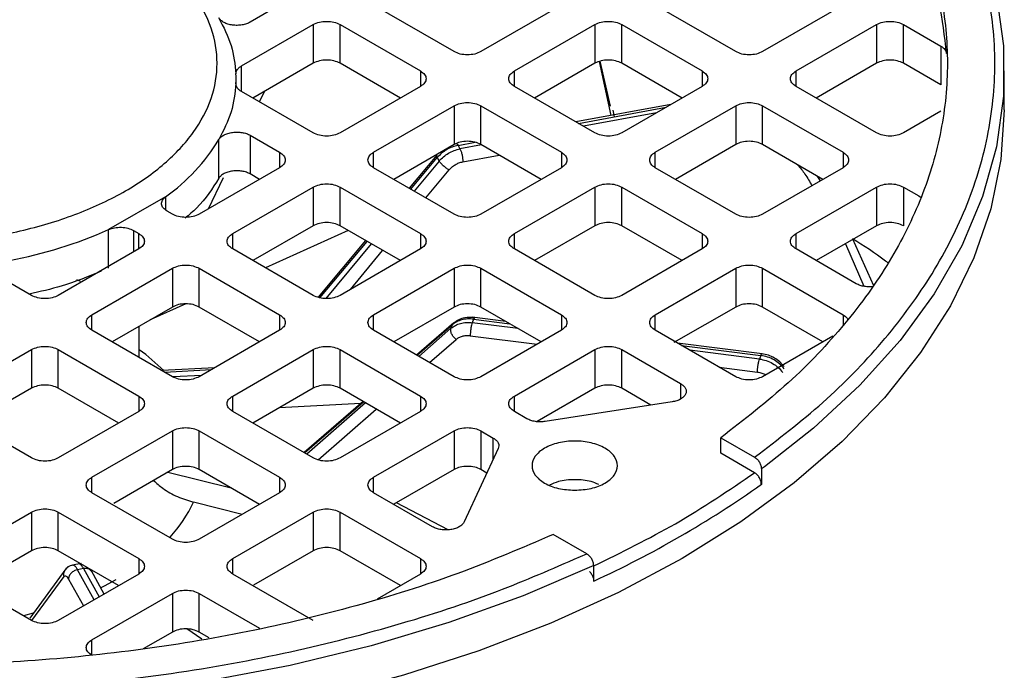
# Model space of a CAD drawing. Units: millimetres. Extents: x 60 to 6240, y 60 to 4395.
# Drawn here: x 5279 to 5331, y 3408 to 3442 of the extents above; entities that cross this region are included whole.
import ezdxf

# ---------------------------------------------------------------- set-up
doc = ezdxf.new("R2010")
doc.units = ezdxf.units.MM
doc.header["$LTSCALE"] = 15

msp = doc.modelspace()

# ---------------------------------------------------------------- linework, layer by layer
at = {"color": 7, "linetype": 'Continuous', "lineweight": 25}
for p, q in [((5292.711, 3442.736), (5291.162, 3441.842)), ((5301.904, 3440.287), (5297.661, 3442.736)), ((5307.561, 3442.736), (5303.318, 3440.287)), ((5316.753, 3440.287), (5312.51, 3442.736)), ((5322.41, 3442.736), (5318.167, 3440.287)), ((5290.7, 3439.534), (5294.479, 3441.716)), ((5294.479, 3441.716), (5294.479, 3439.674)), ((5295.893, 3441.716), (5300.136, 3439.266)), ((5295.893, 3439.674), (5295.893, 3441.716)), ((5305.086, 3439.266), (5309.328, 3441.716)), ((5309.328, 3441.716), (5309.328, 3439.674)), ((5310.743, 3441.716), (5314.985, 3439.266)), ((5310.743, 3439.674), (5310.743, 3441.716)), ((5319.935, 3439.266), (5324.178, 3441.716)), ((5324.178, 3441.716), (5324.178, 3439.674)), ((5325.592, 3441.716), (5327.572, 3440.572)), ((5325.592, 3439.674), (5325.592, 3441.716)), ((5327.572, 3440.572), (5327.572, 3438.531)), ((5309.594, 3439.777), (5310.131, 3437.405)), ((5290.7, 3438.183), (5290.7, 3439.534)), ((5294.479, 3439.674), (5291.298, 3437.837)), ((5299.075, 3437.837), (5295.893, 3439.674)), ((5300.136, 3439.266), (5300.136, 3438.45)), ((5305.086, 3438.45), (5305.086, 3439.266)), ((5309.328, 3439.674), (5306.147, 3437.837)), ((5309.551, 3439.76), (5310.176, 3436.918)), ((5313.924, 3437.837), (5310.743, 3439.674)), ((5314.985, 3439.266), (5314.985, 3438.45)), ((5319.935, 3438.45), (5319.935, 3439.266)), ((5324.178, 3439.674), (5320.996, 3437.837)), ((5327.572, 3438.531), (5325.592, 3439.674)), ((5330.912, 3437.225), (5330.912, 3439.266)), ((5290.412, 3438.564), (5290.412, 3438.858)), ((5300.136, 3438.45), (5295.893, 3436.001)), ((5309.328, 3436.001), (5305.086, 3438.45)), ((5314.985, 3438.45), (5310.743, 3436.001)), ((5324.178, 3436.001), (5319.935, 3438.45)), ((5294.479, 3436.001), (5290.7, 3438.183)), ((5291.646, 3437.636), (5291.91, 3438.191)), ((5297.661, 3434.98), (5301.904, 3437.429)), ((5301.904, 3437.429), (5301.904, 3435.388)), ((5303.318, 3437.429), (5307.561, 3434.98)), ((5303.318, 3435.388), (5303.318, 3437.429)), ((5313.337, 3437.498), (5308.327, 3436.579)), ((5308.459, 3436.503), (5313.083, 3437.352)), ((5310.368, 3436.845), (5310.299, 3437.208)), ((5312.51, 3434.98), (5316.753, 3437.429)), ((5316.753, 3437.429), (5316.753, 3435.388)), ((5318.167, 3437.429), (5322.41, 3434.98)), ((5318.167, 3435.388), (5318.167, 3437.429)), ((5312.572, 3437.057), (5308.723, 3436.35)), ((5327.572, 3437.144), (5325.592, 3436.001)), ((5289.507, 3433.609), (5289.507, 3435.65)), ((5291.162, 3435.875), (5292.711, 3434.98)), ((5291.162, 3435.875), (5291.162, 3433.833)), ((5301.904, 3435.388), (5298.722, 3433.551)), ((5302.118, 3435.339), (5303.018, 3435.504)), ((5302.118, 3435.339), (5302.218, 3435.156)), ((5303.358, 3435.365), (5302.218, 3435.156)), ((5306.5, 3433.551), (5303.318, 3435.388)), ((5316.753, 3435.388), (5313.571, 3433.551)), ((5321.349, 3433.551), (5318.167, 3435.388)), ((5292.711, 3434.98), (5292.711, 3434.164)), ((5297.661, 3434.164), (5297.661, 3434.98)), ((5301.003, 3434.827), (5299.542, 3433.078)), ((5299.625, 3433.03), (5301.022, 3434.701)), ((5301.022, 3434.701), (5301.124, 3434.516)), ((5302.37, 3434.476), (5304.289, 3434.828)), ((5307.561, 3434.98), (5307.561, 3434.164)), ((5312.51, 3434.164), (5312.51, 3434.98)), ((5322.41, 3434.98), (5322.41, 3434.164)), ((5292.711, 3434.164), (5288.469, 3431.715)), ((5301.904, 3431.715), (5297.661, 3434.164)), ((5301.124, 3434.516), (5299.811, 3432.923)), ((5307.561, 3434.164), (5303.318, 3431.715)), ((5316.753, 3431.715), (5312.51, 3434.164)), ((5322.41, 3434.164), (5318.167, 3431.715)), ((5288.964, 3432.001), (5289.746, 3433.643)), ((5291.65, 3433.551), (5291.162, 3433.833)), ((5300.422, 3432.57), (5301.641, 3434.048)), ((5321.035, 3433.733), (5321.2, 3433.465)), ((5321.212, 3433.472), (5321.059, 3433.719)), ((5290.237, 3430.694), (5294.479, 3433.143)), ((5294.479, 3433.143), (5294.479, 3431.102)), ((5295.893, 3433.143), (5300.136, 3430.694)), ((5295.893, 3431.102), (5295.893, 3433.143)), ((5305.086, 3430.694), (5309.328, 3433.143)), ((5309.328, 3433.143), (5309.328, 3431.102)), ((5310.743, 3433.143), (5314.985, 3430.694)), ((5310.743, 3431.102), (5310.743, 3433.143)), ((5319.935, 3430.694), (5324.178, 3433.143)), ((5324.178, 3433.143), (5324.178, 3431.102)), ((5325.592, 3433.143), (5326.399, 3432.677)), ((5325.592, 3433.143), (5325.592, 3431.102)), ((5286.7, 3432.636), (5283.69, 3430.899)), ((5286.7, 3432.636), (5286.7, 3431.94)), ((5326.399, 3432.677), (5326.521, 3432.587)), ((5287.055, 3431.715), (5286.781, 3431.873)), ((5294.479, 3431.102), (5291.298, 3429.265)), ((5299.075, 3429.265), (5295.893, 3431.102)), ((5309.328, 3431.102), (5306.147, 3429.265)), ((5313.924, 3429.265), (5310.743, 3431.102)), ((5324.178, 3431.102), (5320.996, 3429.265)), ((5283.69, 3428.857), (5283.69, 3430.899)), ((5285.013, 3430.852), (5285.287, 3430.694)), ((5285.013, 3430.852), (5285.013, 3429.72)), ((5285.287, 3429.878), (5285.287, 3430.694)), ((5290.237, 3429.878), (5290.237, 3430.694)), ((5296.33, 3430.85), (5291.963, 3428.881)), ((5300.136, 3430.694), (5300.136, 3429.878)), ((5305.086, 3429.878), (5305.086, 3430.694)), ((5314.985, 3430.694), (5314.985, 3429.878)), ((5319.935, 3429.878), (5319.935, 3430.694)), ((5297.241, 3430.324), (5294.738, 3427.329)), ((5294.837, 3427.299), (5297.324, 3430.276)), ((5297.53, 3430.157), (5295.144, 3427.264)), ((5322.54, 3430.156), (5323.502, 3427.908)), ((5322.905, 3430.415), (5324.012, 3427.955)), ((5285.287, 3429.878), (5281.044, 3427.428)), ((5294.479, 3427.428), (5290.237, 3429.878)), ((5300.136, 3429.878), (5295.893, 3427.428)), ((5296.444, 3427.746), (5298.141, 3429.804)), ((5309.328, 3427.428), (5305.086, 3429.878)), ((5314.985, 3429.878), (5310.743, 3427.428)), ((5323.109, 3428.045), (5319.935, 3429.878)), ((5282.812, 3426.408), (5287.055, 3428.857)), ((5287.055, 3428.857), (5287.055, 3426.816)), ((5288.469, 3428.857), (5292.711, 3426.408)), ((5288.469, 3426.816), (5288.469, 3428.857)), ((5297.661, 3426.408), (5301.904, 3428.857)), ((5301.904, 3428.857), (5301.904, 3426.816)), ((5303.318, 3428.857), (5307.561, 3426.408)), ((5303.318, 3426.816), (5303.318, 3428.857)), ((5312.51, 3426.408), (5316.753, 3428.857)), ((5316.753, 3428.857), (5316.753, 3426.816)), ((5318.167, 3428.857), (5322.41, 3426.408)), ((5318.167, 3426.816), (5318.167, 3428.857)), ((5279.63, 3427.428), (5278.08, 3428.323)), ((5281.937, 3428.163), (5281.958, 3428.2)), ((5281.995, 3428.268), (5282.187, 3428.175)), ((5287.055, 3426.816), (5283.88, 3424.983)), ((5287.758, 3426.984), (5285.878, 3426.137)), ((5291.65, 3424.979), (5288.469, 3426.816)), ((5301.904, 3426.816), (5298.722, 3424.979)), ((5306.5, 3424.979), (5303.318, 3426.816)), ((5316.753, 3426.816), (5313.498, 3424.937)), ((5321.349, 3424.979), (5318.167, 3426.816)), ((5282.812, 3425.592), (5282.812, 3426.408)), ((5292.711, 3426.408), (5292.711, 3425.592)), ((5297.661, 3425.592), (5297.661, 3426.408)), ((5304.63, 3426.058), (5302.866, 3426.281)), ((5307.561, 3426.408), (5307.561, 3425.592)), ((5312.51, 3425.592), (5312.51, 3426.408)), ((5322.41, 3426.408), (5322.41, 3425.844)), ((5285.312, 3424.148), (5285.312, 3425.81)), ((5301.898, 3425.983), (5299.933, 3424.28)), ((5299.952, 3424.269), (5301.814, 3425.883)), ((5301.814, 3425.883), (5301.742, 3425.693)), ((5301.814, 3425.883), (5301.882, 3425.965)), ((5302.936, 3426.177), (5302.865, 3425.99)), ((5305.278, 3425.684), (5302.865, 3425.99)), ((5302.936, 3426.177), (5304.843, 3425.936)), ((5287.055, 3423.142), (5282.812, 3425.592)), ((5292.711, 3425.592), (5288.469, 3423.142)), ((5301.904, 3423.142), (5297.661, 3425.592)), ((5301.742, 3425.693), (5300.048, 3424.214)), ((5302.758, 3425.302), (5306.287, 3424.856)), ((5307.561, 3425.592), (5303.318, 3423.142)), ((5316.753, 3423.142), (5312.51, 3425.592)), ((5321.873, 3425.281), (5318.167, 3423.142)), ((5300.615, 3423.887), (5302.009, 3425.104)), ((5318.141, 3424.349), (5313.686, 3424.913)), ((5313.898, 3424.79), (5318.078, 3424.262)), ((5275.387, 3422.122), (5279.63, 3424.571)), ((5279.63, 3424.571), (5279.63, 3422.53)), ((5281.044, 3424.571), (5285.287, 3422.122)), ((5281.044, 3422.53), (5281.044, 3424.571)), ((5290.237, 3422.122), (5294.479, 3424.571)), ((5294.479, 3424.571), (5294.479, 3422.53)), ((5295.893, 3424.571), (5300.136, 3422.122)), ((5295.893, 3422.53), (5295.893, 3424.571)), ((5305.086, 3422.122), (5309.328, 3424.571)), ((5309.328, 3424.571), (5309.328, 3422.53)), ((5310.743, 3424.571), (5313.849, 3422.778)), ((5310.743, 3422.53), (5310.743, 3424.571)), ((5318.007, 3424.074), (5314.333, 3424.539)), ((5318.078, 3424.262), (5318.007, 3424.074)), ((5289.289, 3423.616), (5286.505, 3423.459)), ((5286.644, 3423.379), (5289.12, 3423.518)), ((5288.584, 3423.209), (5287.094, 3423.127)), ((5315.888, 3423.642), (5317.9, 3423.387)), ((5313.849, 3422.778), (5313.849, 3421.961)), ((5279.63, 3422.53), (5276.448, 3420.693)), ((5284.226, 3420.693), (5281.044, 3422.53)), ((5294.479, 3422.53), (5291.298, 3420.693)), ((5299.075, 3420.693), (5295.893, 3422.53)), ((5309.328, 3422.53), (5306.28, 3420.77)), ((5312.285, 3421.639), (5310.743, 3422.53)), ((5285.287, 3422.122), (5285.287, 3421.305)), ((5290.237, 3421.305), (5290.237, 3422.122)), ((5296.987, 3421.728), (5292.68, 3421.491)), ((5297.105, 3421.83), (5293.995, 3419.135)), ((5294.015, 3419.124), (5297.124, 3421.819)), ((5297.233, 3421.756), (5294.137, 3419.054)), ((5300.136, 3422.122), (5300.136, 3421.305)), ((5305.086, 3421.305), (5305.086, 3422.122)), ((5313.401, 3421.812), (5306.709, 3420.777)), ((5279.63, 3418.856), (5275.387, 3421.305)), ((5285.287, 3421.305), (5281.044, 3418.856)), ((5294.479, 3418.856), (5290.237, 3421.305)), ((5294.738, 3418.756), (5297.8, 3421.429)), ((5300.136, 3421.305), (5295.893, 3418.856)), ((5305.743, 3420.926), (5305.086, 3421.305)), ((5282.812, 3417.836), (5287.055, 3420.285)), ((5287.055, 3420.285), (5287.055, 3418.244)), ((5288.469, 3420.285), (5292.711, 3417.836)), ((5288.469, 3418.244), (5288.469, 3420.285)), ((5297.661, 3417.836), (5301.904, 3420.285)), ((5301.904, 3420.285), (5301.904, 3418.244)), ((5303.318, 3420.285), (5303.975, 3419.906)), ((5303.318, 3420.285), (5303.318, 3418.244)), ((5303.975, 3418.79), (5303.975, 3419.906)), ((5315.971, 3419.104), (5315.971, 3419.92)), ((5315.971, 3419.92), (5317.75, 3418.893)), ((5304.234, 3419.348), (5302.441, 3415.485)), ((5317.75, 3418.077), (5315.971, 3419.104)), ((5287.055, 3418.244), (5283.967, 3416.461)), ((5286.824, 3418.111), (5290.152, 3417.272)), ((5291.65, 3416.407), (5288.469, 3418.244)), ((5301.904, 3418.244), (5298.735, 3416.414)), ((5303.636, 3418.06), (5303.318, 3418.244)), ((5318.265, 3418.395), (5318.105, 3418.28)), ((5318.105, 3418.28), (5318.105, 3417.463)), ((5282.812, 3417.019), (5282.812, 3417.836)), ((5292.711, 3417.836), (5292.711, 3417.019)), ((5297.661, 3417.019), (5297.661, 3417.836)), ((5287.055, 3414.57), (5282.812, 3417.019)), ((5292.711, 3417.019), (5288.469, 3414.57)), ((5300.768, 3415.226), (5297.661, 3417.019)), ((5290.731, 3415.876), (5288.175, 3416.52)), ((5301.594, 3415.066), (5298.877, 3416.496)), ((5275.387, 3413.55), (5279.63, 3415.999)), ((5279.63, 3415.999), (5279.63, 3413.957)), ((5281.044, 3415.999), (5285.287, 3413.55)), ((5281.044, 3413.957), (5281.044, 3415.999)), ((5290.237, 3413.55), (5294.479, 3415.999)), ((5294.479, 3415.999), (5294.479, 3413.957)), ((5295.893, 3415.999), (5300.136, 3413.55)), ((5295.893, 3413.957), (5295.893, 3415.999)), ((5308.911, 3413.791), (5307.132, 3414.818)), ((5279.63, 3413.957), (5276.35, 3412.064)), ((5284.223, 3412.123), (5281.044, 3413.957)), ((5294.479, 3413.957), (5291.333, 3412.141)), ((5299.075, 3412.121), (5295.893, 3413.957)), ((5285.287, 3413.55), (5285.287, 3412.733)), ((5290.237, 3412.733), (5290.237, 3413.55)), ((5300.136, 3413.55), (5300.136, 3412.733)), ((5308.234, 3413.51), (5308.911, 3413.791)), ((5281.448, 3413.012), (5279.535, 3410.402)), ((5282.244, 3413.293), (5281.786, 3413.208)), ((5282.375, 3413.016), (5282.058, 3412.958)), ((5282.931, 3411.373), (5282.058, 3412.958)), ((5282.375, 3413.016), (5283.196, 3411.526)), ((5283.458, 3411.677), (5282.787, 3412.896)), ((5309.266, 3412.361), (5309.266, 3413.177)), ((5279.63, 3410.284), (5275.387, 3412.733)), ((5279.649, 3410.277), (5281.347, 3412.595)), ((5285.287, 3412.733), (5281.044, 3410.284)), ((5281.582, 3412.465), (5282.364, 3411.046)), ((5294.479, 3410.284), (5290.237, 3412.733)), ((5300.136, 3412.733), (5297.845, 3411.41)), ((5282.812, 3409.263), (5287.055, 3411.713)), ((5287.055, 3411.713), (5287.055, 3409.671)), ((5288.469, 3411.713), (5291.643, 3409.88)), ((5288.469, 3409.671), (5288.469, 3411.713)), ((5287.055, 3409.671), (5285.512, 3408.781)), ((5288.604, 3409.294), (5287.825, 3409.833)), ((5288.989, 3409.371), (5288.469, 3409.671)), ((5282.812, 3408.49), (5282.812, 3409.263))]:
    msp.add_line(p, q, dxfattribs=at)
at = {"color": 7, "linetype": 'Continuous', "lineweight": 25, "flags": 128}
for points in [[(5318.442, 3460.009), (5320.856, 3458.109), (5323.302, 3455.846), (5325.429, 3453.478), (5327.222, 3451.019), (5328.671, 3448.485), (5329.765, 3445.894), (5330.498, 3443.26), (5330.866, 3440.6), (5330.866, 3437.933), (5330.498, 3435.273), (5329.765, 3432.639), (5328.671, 3430.047), (5327.222, 3427.514), (5325.429, 3425.055), (5323.302, 3422.687), (5320.856, 3420.423), (5318.265, 3418.395)], [(5330.912, 3437.225), (5330.734, 3434.598), (5330.198, 3431.987), (5329.31, 3429.409), (5328.074, 3426.878), (5326.497, 3424.412), (5324.591, 3422.024), (5322.366, 3419.73), (5319.835, 3417.544), (5317.016, 3415.48), (5313.925, 3413.549), (5310.58, 3411.765), (5307.004, 3410.137), (5303.217, 3408.676), (5299.244, 3407.392), (5295.108, 3406.291), (5290.835, 3405.381), (5286.452, 3404.668), (5281.986, 3404.155), (5277.463, 3403.846)], [(5309.266, 3413.177), (5305.553, 3411.589), (5301.633, 3410.177), (5297.53, 3408.949), (5293.27, 3407.914), (5288.882, 3407.078), (5284.392, 3406.446), (5279.83, 3406.023), (5275.223, 3405.81), (5270.602, 3405.81), (5265.995, 3406.023), (5261.433, 3406.446), (5256.943, 3407.078), (5252.554, 3407.914), (5248.295, 3408.949), (5244.192, 3410.177), (5240.272, 3411.589), (5236.558, 3413.177)], [(5284.071, 3412.433), (5283.457, 3412.098), (5283.277, 3412.006)], [(5279.726, 3410.663), (5279.203, 3410.525), (5279.198, 3410.524)]]:
    msp.add_lwpolyline(points, dxfattribs=at)
at = {"color": 7, "linetype": 'Continuous', "lineweight": 25}
for centre, radius, start, end in [((5284.578, 3438.858), 5.834, 357.5163, 2.4837), ((5280.804, 3440.942), 10.186, 305.3729, 328.698), ((5274.115, 3452.527), 23.653, 280.6089, 293.8783), ((5278.868, 3415.673), 10.976, 45.2228, 54.0478), ((5286.505, 3461.996), 54.605, 294.6351, 305.3596), ((5281.282, 3419.838), 7.65, 317.6004, 334.2947)]:
    msp.add_arc(centre, radius, start, end, dxfattribs=at)
for points, knots in [([(5317.75, 3418.893), (5318.984, 3419.84), (5321.482, 3421.754), (5324.555, 3424.935), (5327.101, 3428.359), (5328.987, 3432.002), (5330.152, 3435.802), (5330.543, 3439.675), (5330.152, 3443.547), (5328.987, 3447.347), (5327.102, 3450.991), (5324.555, 3454.415), (5321.483, 3457.595), (5318.985, 3459.51), (5317.75, 3460.456)], [0, 0, 0, 0, 0.079117, 0.160039, 0.242648, 0.327751, 0.413584, 0.5, 0.58641, 0.672243, 0.757352, 0.839955, 0.92088, 1, 1, 1, 1]), ([(5302.029, 3435.413), (5302.039, 3435.416), (5302.065, 3435.423), (5302.098, 3435.371), (5302.118, 3435.339)], [0, 0, 0, 0, 0.38779, 1, 1, 1, 1]), ([(5301.022, 3434.701), (5301.006, 3434.736), (5300.98, 3434.792), (5301.002, 3434.813), (5301.01, 3434.821)], [0, 0, 0, 0, 0.626009, 1, 1, 1, 1]), ([(5301.641, 3434.048), (5301.688, 3434.1), (5301.784, 3434.205), (5301.964, 3434.329), (5302.162, 3434.427), (5302.3, 3434.459), (5302.37, 3434.476)], [0, 0, 0, 0, 0.249241, 0.499966, 0.749249, 1, 1, 1, 1]), ([(5320.018, 3434.32), (5320.153, 3434.159), (5320.44, 3433.815), (5320.654, 3433.424), (5320.768, 3433.216)], [0, 0, 0, 0, 0.467436, 1, 1, 1, 1]), ([(5289.507, 3433.609), (5289.167, 3433.066), (5288.702, 3432.324), (5287.932, 3431.675), (5287.724, 3431.5)], [0, 0, 0, 0, 0.729749, 1, 1, 1, 1]), ([(5324.788, 3429.139), (5324.743, 3429.174), (5324.158, 3429.624), (5323.506, 3430.036), (5322.905, 3430.415)], [0, 0, 0, 0, 0.077397, 1, 1, 1, 1]), ([(5283.308, 3428.713), (5282.624, 3428.428), (5281.442, 3427.933), (5280.084, 3427.627), (5279.511, 3427.497)], [0, 0, 0, 0, 0.577746, 1, 1, 1, 1]), ([(5324.002, 3427.889), (5323.93, 3427.883), (5323.775, 3427.869), (5323.536, 3427.894), (5323.3, 3427.95), (5323.173, 3428.014), (5323.109, 3428.045)], [0, 0, 0, 0, 0.222831, 0.481887, 0.740944, 1, 1, 1, 1]), ([(5322.41, 3426.408), (5322.5, 3426.35), (5322.618, 3426.273), (5322.644, 3426.175), (5322.651, 3426.152)], [0, 0, 0, 0, 0.761637, 1, 1, 1, 1]), ([(5302.999, 3426.264), (5302.818, 3426.269), (5302.525, 3426.277), (5302.14, 3426.15), (5301.964, 3426.024), (5301.87, 3425.957)], [0, 0, 0, 0, 0.430178, 0.697556, 1, 1, 1, 1]), ([(5302.998, 3426.256), (5302.991, 3426.258), (5302.973, 3426.263), (5302.95, 3426.21), (5302.936, 3426.177)], [0, 0, 0, 0, 0.376212, 1, 1, 1, 1]), ([(5302.009, 3425.104), (5302.058, 3425.141), (5302.156, 3425.215), (5302.342, 3425.283), (5302.544, 3425.319), (5302.687, 3425.308), (5302.758, 3425.302)], [0, 0, 0, 0, 0.249241, 0.499966, 0.749249, 1, 1, 1, 1]), ([(5318.078, 3424.262), (5318.093, 3424.295), (5318.116, 3424.348), (5318.133, 3424.342), (5318.14, 3424.34)], [0, 0, 0, 0, 0.623788, 1, 1, 1, 1]), ([(5319.301, 3423.675), (5319.229, 3423.761), (5319.086, 3423.933), (5318.797, 3424.133), (5318.479, 3424.285), (5318.253, 3424.328), (5318.141, 3424.349)], [0, 0, 0, 0, 0.252088, 0.502956, 0.752329, 1, 1, 1, 1]), ([(5317.9, 3423.387), (5317.981, 3423.373), (5318.134, 3423.346), (5318.273, 3423.275), (5318.339, 3423.241)], [0, 0, 0, 0, 0.527928, 1, 1, 1, 1]), ([(5317.75, 3418.893), (5317.796, 3418.86), (5317.889, 3418.795), (5318.007, 3418.632), (5318.073, 3418.481), (5318.101, 3418.363), (5318.104, 3418.307), (5318.105, 3418.28)], [0, 0, 0, 0, 0.249831, 0.499599, 0.749288, 0.874593, 1, 1, 1, 1]), ([(5309.266, 3413.158), (5310.737, 3413.88), (5313.799, 3415.384), (5316.398, 3417.156), (5317.75, 3418.077)], [0, 0, 0, 0, 0.480165, 1, 1, 1, 1]), ([(5318.105, 3417.463), (5318.1, 3417.52), (5318.089, 3417.633), (5318.007, 3417.816), (5317.889, 3417.978), (5317.796, 3418.044), (5317.75, 3418.077)], [0, 0, 0, 0, 0.2498987, 0.4998588, 0.7498979, 1, 1, 1, 1]), ([(5286.065, 3417.672), (5286.223, 3417.529), (5286.594, 3417.193), (5287.317, 3416.788), (5287.888, 3416.61), (5288.175, 3416.52)], [0, 0, 0, 0, 0.269411, 0.632321, 1, 1, 1, 1]), ([(5309.531, 3417.452), (5309.401, 3417.508), (5309.036, 3417.668), (5308.267, 3417.73), (5307.476, 3417.664), (5307.091, 3417.494), (5306.942, 3417.427)], [0, 0, 0, 0, 0.172654, 0.486403, 0.800152, 1, 1, 1, 1]), ([(5237.53, 3413.535), (5238.969, 3412.911), (5242.086, 3411.56), (5247.381, 3409.864), (5253.31, 3408.392), (5259.622, 3407.304), (5266.204, 3406.631), (5272.912, 3406.405), (5279.62, 3406.631), (5286.203, 3407.304), (5292.515, 3408.392), (5298.444, 3409.864), (5303.717, 3411.552), (5306.815, 3412.895), (5308.234, 3413.51)], [0, 0, 0, 0, 0.070806, 0.15342, 0.237755, 0.324637, 0.412263, 0.500486, 0.588702, 0.676329, 0.763217, 0.847546, 0.930162, 1, 1, 1, 1]), ([(5309.266, 3413.177), (5309.261, 3413.234), (5309.25, 3413.347), (5309.168, 3413.53), (5309.05, 3413.692), (5308.957, 3413.758), (5308.911, 3413.791)], [0, 0, 0, 0, 0.2498987, 0.4998588, 0.7498979, 1, 1, 1, 1]), ([(5281.347, 3412.595), (5281.339, 3412.658), (5281.323, 3412.785), (5281.398, 3412.956), (5281.48, 3413.063), (5281.542, 3413.086), (5281.546, 3413.088)], [0, 0, 0, 0, 0.326464, 0.652928, 0.979391, 1, 1, 1, 1]), ([(5281.745, 3413.182), (5281.695, 3413.171), (5281.569, 3413.143), (5281.476, 3413.038), (5281.421, 3412.975)], [0, 0, 0, 0, 0.40061, 1, 1, 1, 1]), ([(5281.747, 3413.182), (5281.757, 3413.192), (5281.792, 3413.223), (5281.864, 3413.201), (5281.958, 3413.122), (5282.025, 3413.013), (5282.058, 3412.958)], [0, 0, 0, 0, 0.132615, 0.421743, 0.710872, 1, 1, 1, 1]), ([(5282.375, 3413.016), (5282.342, 3413.07), (5282.276, 3413.179), (5282.184, 3413.263), (5282.131, 3413.264), (5282.106, 3413.265)], [0, 0, 0, 0, 0.341773, 0.683546, 1, 1, 1, 1]), ([(5282.812, 3412.849), (5282.782, 3412.889), (5282.721, 3412.97), (5282.56, 3413.032), (5282.436, 3413.021), (5282.375, 3413.016)], [0, 0, 0, 0, 0.329356, 0.664678, 1, 1, 1, 1]), ([(5309.047, 3412.864), (5309.088, 3412.815), (5309.17, 3412.716), (5309.235, 3412.562), (5309.262, 3412.444), (5309.265, 3412.388), (5309.266, 3412.361)], [0, 0, 0, 0, 0.331441, 0.665037, 0.832451, 1, 1, 1, 1]), ([(5281.347, 3412.595), (5281.363, 3412.61), (5281.394, 3412.641), (5281.452, 3412.628), (5281.515, 3412.575), (5281.56, 3412.502), (5281.582, 3412.465)], [0, 0, 0, 0, 0.249241, 0.499966, 0.749249, 1, 1, 1, 1])]:
    msp.add_open_spline(points, degree=3, knots=knots, dxfattribs=at)
for points in [[(5315.971, 3459.429), (5317.195, 3458.478), (5319.645, 3456.576), (5322.59, 3453.445), (5324.952, 3450.159), (5326.652, 3446.737), (5327.683, 3443.228), (5328.027, 3439.675), (5327.683, 3436.121), (5326.652, 3432.612), (5324.952, 3429.191), (5322.59, 3425.905), (5319.645, 3422.774), (5317.195, 3420.871), (5315.971, 3419.92)], [(5272.912, 3430.149), (5271.833, 3430.185), (5269.673, 3430.256), (5266.557, 3430.822), (5263.686, 3431.703), (5261.17, 3432.896), (5259.105, 3434.349), (5257.57, 3436.006), (5256.625, 3437.804), (5256.306, 3439.675), (5256.625, 3441.545), (5257.57, 3443.343), (5259.105, 3445.001), (5261.17, 3446.453), (5263.686, 3447.646), (5266.557, 3448.532), (5269.673, 3449.077), (5272.912, 3449.261), (5276.152, 3449.077), (5279.267, 3448.532), (5282.138, 3447.646), (5284.655, 3446.453), (5286.72, 3445.001), (5288.255, 3443.343), (5289.2, 3441.545), (5289.519, 3439.675), (5289.2, 3437.804), (5288.255, 3436.006), (5286.72, 3434.349), (5284.655, 3432.896), (5282.138, 3431.703), (5279.267, 3430.822), (5276.152, 3430.256), (5273.992, 3430.185), (5272.912, 3430.149)], [(5327.864, 3440.188), (5327.765, 3441.093), (5327.566, 3442.901), (5326.969, 3444.68), (5326.67, 3445.569)], [(5291.162, 3441.842), (5291.098, 3441.81), (5290.969, 3441.745), (5290.731, 3441.689), (5290.478, 3441.666), (5290.223, 3441.682), (5289.983, 3441.734), (5289.774, 3441.819), (5289.605, 3441.931), (5289.539, 3442.021), (5289.507, 3442.066)], [(5289.507, 3442.066), (5289.752, 3441.584), (5290.243, 3440.618), (5290.352, 3439.613), (5290.407, 3439.111)], [(5294.479, 3441.716), (5294.582, 3441.763), (5294.789, 3441.858), (5295.186, 3441.898), (5295.584, 3441.858), (5295.79, 3441.763), (5295.893, 3441.716)], [(5309.328, 3441.716), (5309.432, 3441.763), (5309.638, 3441.858), (5310.036, 3441.898), (5310.433, 3441.858), (5310.639, 3441.763), (5310.743, 3441.716)], [(5324.178, 3441.716), (5324.281, 3441.763), (5324.488, 3441.858), (5324.885, 3441.898), (5325.282, 3441.858), (5325.489, 3441.763), (5325.592, 3441.716)], [(5327.572, 3440.572), (5327.614, 3440.546), (5327.697, 3440.492), (5327.785, 3440.397), (5327.846, 3440.295), (5327.858, 3440.224), (5327.864, 3440.188)], [(5295.893, 3439.674), (5295.79, 3439.722), (5295.584, 3439.816), (5295.186, 3439.857), (5294.789, 3439.816), (5294.582, 3439.722), (5294.479, 3439.674)], [(5303.318, 3440.287), (5303.215, 3440.24), (5303.008, 3440.145), (5302.611, 3440.104), (5302.214, 3440.145), (5302.007, 3440.24), (5301.904, 3440.287)], [(5310.743, 3439.674), (5310.639, 3439.722), (5310.433, 3439.816), (5310.036, 3439.857), (5309.638, 3439.816), (5309.432, 3439.722), (5309.328, 3439.674)], [(5318.167, 3440.287), (5318.064, 3440.24), (5317.857, 3440.145), (5317.46, 3440.104), (5317.063, 3440.145), (5316.856, 3440.24), (5316.753, 3440.287)], [(5325.592, 3439.674), (5325.489, 3439.722), (5325.282, 3439.816), (5324.885, 3439.857), (5324.488, 3439.816), (5324.281, 3439.722), (5324.178, 3439.674)], [(5290.407, 3439.111), (5290.409, 3439.15), (5290.414, 3439.228), (5290.473, 3439.341), (5290.565, 3439.446), (5290.655, 3439.504), (5290.7, 3439.534)], [(5300.136, 3439.266), (5300.218, 3439.207), (5300.382, 3439.087), (5300.452, 3438.858), (5300.382, 3438.629), (5300.218, 3438.51), (5300.136, 3438.45)], [(5305.086, 3438.45), (5305.004, 3438.51), (5304.84, 3438.629), (5304.769, 3438.858), (5304.84, 3439.087), (5305.004, 3439.207), (5305.086, 3439.266)], [(5314.985, 3439.266), (5315.067, 3439.207), (5315.231, 3439.087), (5315.302, 3438.858), (5315.231, 3438.629), (5315.067, 3438.51), (5314.985, 3438.45)], [(5319.935, 3438.45), (5319.853, 3438.51), (5319.689, 3438.629), (5319.619, 3438.858), (5319.689, 3439.087), (5319.853, 3439.207), (5319.935, 3439.266)], [(5290.407, 3438.605), (5290.352, 3438.103), (5290.243, 3437.098), (5289.752, 3436.133), (5289.507, 3435.65)], [(5290.7, 3438.183), (5290.655, 3438.212), (5290.565, 3438.27), (5290.473, 3438.375), (5290.414, 3438.488), (5290.409, 3438.566), (5290.407, 3438.605)], [(5301.904, 3437.429), (5302.007, 3437.477), (5302.214, 3437.572), (5302.611, 3437.612), (5303.008, 3437.572), (5303.215, 3437.477), (5303.318, 3437.429)], [(5316.753, 3437.429), (5316.856, 3437.477), (5317.063, 3437.572), (5317.46, 3437.612), (5317.857, 3437.572), (5318.064, 3437.477), (5318.167, 3437.429)], [(5289.507, 3435.65), (5289.539, 3435.695), (5289.605, 3435.786), (5289.774, 3435.898), (5289.983, 3435.983), (5290.223, 3436.035), (5290.478, 3436.05), (5290.731, 3436.027), (5290.969, 3435.971), (5291.098, 3435.907), (5291.162, 3435.875)], [(5295.893, 3436.001), (5295.79, 3435.953), (5295.584, 3435.859), (5295.186, 3435.818), (5294.789, 3435.859), (5294.582, 3435.953), (5294.479, 3436.001)], [(5310.743, 3436.001), (5310.639, 3435.953), (5310.433, 3435.859), (5310.036, 3435.818), (5309.638, 3435.859), (5309.432, 3435.953), (5309.328, 3436.001)], [(5325.592, 3436.001), (5325.489, 3435.953), (5325.282, 3435.859), (5324.885, 3435.818), (5324.488, 3435.859), (5324.281, 3435.953), (5324.178, 3436.001)], [(5302.118, 3435.339), (5302.014, 3435.314), (5301.806, 3435.265), (5301.509, 3435.121), (5301.238, 3434.935), (5301.094, 3434.779), (5301.022, 3434.701)], [(5301.124, 3434.516), (5301.196, 3434.594), (5301.339, 3434.75), (5301.61, 3434.937), (5301.907, 3435.082), (5302.114, 3435.131), (5302.218, 3435.156)], [(5303.318, 3435.388), (5303.215, 3435.435), (5303.008, 3435.53), (5302.611, 3435.571), (5302.214, 3435.53), (5302.007, 3435.435), (5301.904, 3435.388)], [(5302.218, 3435.156), (5302.238, 3435.114), (5302.278, 3435.03), (5302.328, 3434.846), (5302.363, 3434.648), (5302.368, 3434.533), (5302.37, 3434.476)], [(5318.167, 3435.388), (5318.064, 3435.435), (5317.857, 3435.53), (5317.46, 3435.571), (5317.063, 3435.53), (5316.856, 3435.435), (5316.753, 3435.388)], [(5292.711, 3434.98), (5292.793, 3434.921), (5292.958, 3434.801), (5293.028, 3434.572), (5292.958, 3434.343), (5292.793, 3434.223), (5292.711, 3434.164)], [(5297.661, 3434.164), (5297.579, 3434.223), (5297.415, 3434.343), (5297.345, 3434.572), (5297.415, 3434.801), (5297.579, 3434.921), (5297.661, 3434.98)], [(5307.561, 3434.98), (5307.643, 3434.921), (5307.807, 3434.801), (5307.877, 3434.572), (5307.807, 3434.343), (5307.643, 3434.223), (5307.561, 3434.164)], [(5312.51, 3434.164), (5312.428, 3434.223), (5312.264, 3434.343), (5312.194, 3434.572), (5312.264, 3434.801), (5312.428, 3434.921), (5312.51, 3434.98)], [(5322.41, 3434.98), (5322.492, 3434.921), (5322.656, 3434.801), (5322.726, 3434.572), (5322.656, 3434.343), (5322.492, 3434.223), (5322.41, 3434.164)], [(5301.641, 3434.048), (5301.591, 3434.078), (5301.491, 3434.138), (5301.335, 3434.265), (5301.201, 3434.4), (5301.15, 3434.477), (5301.124, 3434.516)], [(5291.162, 3433.833), (5291.098, 3433.865), (5290.969, 3433.929), (5290.731, 3433.986), (5290.478, 3434.009), (5290.223, 3433.993), (5289.983, 3433.941), (5289.774, 3433.856), (5289.605, 3433.744), (5289.539, 3433.654), (5289.507, 3433.609)], [(5294.479, 3433.143), (5294.582, 3433.191), (5294.789, 3433.285), (5295.186, 3433.326), (5295.584, 3433.285), (5295.79, 3433.191), (5295.893, 3433.143)], [(5309.328, 3433.143), (5309.432, 3433.191), (5309.638, 3433.285), (5310.036, 3433.326), (5310.433, 3433.285), (5310.639, 3433.191), (5310.743, 3433.143)], [(5324.178, 3433.143), (5324.281, 3433.191), (5324.488, 3433.285), (5324.885, 3433.326), (5325.282, 3433.285), (5325.489, 3433.191), (5325.592, 3433.143)], [(5286.781, 3431.873), (5286.704, 3431.927), (5286.551, 3432.036), (5286.47, 3432.245), (5286.507, 3432.458), (5286.636, 3432.577), (5286.7, 3432.636)], [(5288.469, 3431.715), (5288.366, 3431.667), (5288.159, 3431.573), (5287.762, 3431.532), (5287.364, 3431.573), (5287.158, 3431.667), (5287.055, 3431.715)], [(5303.318, 3431.715), (5303.215, 3431.667), (5303.008, 3431.573), (5302.611, 3431.532), (5302.214, 3431.573), (5302.007, 3431.667), (5301.904, 3431.715)], [(5318.167, 3431.715), (5318.064, 3431.667), (5317.857, 3431.573), (5317.46, 3431.532), (5317.063, 3431.573), (5316.856, 3431.667), (5316.753, 3431.715)], [(5283.69, 3430.899), (5283.793, 3430.936), (5283.999, 3431.01), (5284.368, 3431.032), (5284.729, 3430.985), (5284.918, 3430.896), (5285.013, 3430.852)], [(5295.893, 3431.102), (5295.79, 3431.149), (5295.584, 3431.244), (5295.186, 3431.285), (5294.789, 3431.244), (5294.582, 3431.149), (5294.479, 3431.102)], [(5310.743, 3431.102), (5310.639, 3431.149), (5310.433, 3431.244), (5310.036, 3431.285), (5309.638, 3431.244), (5309.432, 3431.149), (5309.328, 3431.102)], [(5325.592, 3431.102), (5325.489, 3431.149), (5325.282, 3431.244), (5324.885, 3431.285), (5324.488, 3431.244), (5324.281, 3431.149), (5324.178, 3431.102)], [(5285.287, 3430.694), (5285.369, 3430.634), (5285.533, 3430.515), (5285.603, 3430.286), (5285.533, 3430.057), (5285.369, 3429.937), (5285.287, 3429.878)], [(5290.237, 3429.878), (5290.155, 3429.937), (5289.99, 3430.057), (5289.92, 3430.286), (5289.99, 3430.515), (5290.155, 3430.634), (5290.237, 3430.694)], [(5300.136, 3430.694), (5300.218, 3430.634), (5300.382, 3430.515), (5300.452, 3430.286), (5300.382, 3430.057), (5300.218, 3429.937), (5300.136, 3429.878)], [(5305.086, 3429.878), (5305.004, 3429.937), (5304.84, 3430.057), (5304.769, 3430.286), (5304.84, 3430.515), (5305.004, 3430.634), (5305.086, 3430.694)], [(5314.985, 3430.694), (5315.067, 3430.634), (5315.231, 3430.515), (5315.302, 3430.286), (5315.231, 3430.057), (5315.067, 3429.937), (5314.985, 3429.878)], [(5319.935, 3429.878), (5319.853, 3429.937), (5319.689, 3430.057), (5319.619, 3430.286), (5319.689, 3430.515), (5319.853, 3430.634), (5319.935, 3430.694)], [(5287.055, 3428.857), (5287.158, 3428.905), (5287.364, 3428.999), (5287.762, 3429.04), (5288.159, 3428.999), (5288.366, 3428.905), (5288.469, 3428.857)], [(5301.904, 3428.857), (5302.007, 3428.905), (5302.214, 3428.999), (5302.611, 3429.04), (5303.008, 3428.999), (5303.215, 3428.905), (5303.318, 3428.857)], [(5316.753, 3428.857), (5316.856, 3428.905), (5317.063, 3428.999), (5317.46, 3429.04), (5317.857, 3428.999), (5318.064, 3428.905), (5318.167, 3428.857)], [(5281.044, 3427.428), (5280.941, 3427.381), (5280.734, 3427.286), (5280.337, 3427.246), (5279.94, 3427.286), (5279.733, 3427.381), (5279.63, 3427.428)], [(5295.893, 3427.428), (5295.79, 3427.381), (5295.584, 3427.286), (5295.186, 3427.246), (5294.789, 3427.286), (5294.582, 3427.381), (5294.479, 3427.428)], [(5310.743, 3427.428), (5310.639, 3427.381), (5310.433, 3427.286), (5310.036, 3427.246), (5309.638, 3427.286), (5309.432, 3427.381), (5309.328, 3427.428)], [(5288.469, 3426.816), (5288.366, 3426.863), (5288.159, 3426.958), (5287.762, 3426.998), (5287.364, 3426.958), (5287.158, 3426.863), (5287.055, 3426.816)], [(5303.318, 3426.816), (5303.215, 3426.863), (5303.008, 3426.958), (5302.611, 3426.998), (5302.214, 3426.958), (5302.007, 3426.863), (5301.904, 3426.816)], [(5318.167, 3426.816), (5318.064, 3426.863), (5317.857, 3426.958), (5317.46, 3426.998), (5317.063, 3426.958), (5316.856, 3426.863), (5316.753, 3426.816)], [(5282.812, 3425.592), (5282.73, 3425.651), (5282.566, 3425.77), (5282.496, 3426), (5282.566, 3426.229), (5282.73, 3426.348), (5282.812, 3426.408)], [(5292.711, 3426.408), (5292.793, 3426.348), (5292.958, 3426.229), (5293.028, 3426), (5292.958, 3425.77), (5292.793, 3425.651), (5292.711, 3425.592)], [(5297.661, 3425.592), (5297.579, 3425.651), (5297.415, 3425.77), (5297.345, 3426), (5297.415, 3426.229), (5297.579, 3426.348), (5297.661, 3426.408)], [(5307.561, 3426.408), (5307.643, 3426.348), (5307.807, 3426.229), (5307.877, 3426), (5307.807, 3425.77), (5307.643, 3425.651), (5307.561, 3425.592)], [(5312.51, 3425.592), (5312.428, 3425.651), (5312.264, 3425.77), (5312.194, 3426), (5312.264, 3426.229), (5312.428, 3426.348), (5312.51, 3426.408)], [(5301.742, 3425.693), (5301.816, 3425.748), (5301.963, 3425.859), (5302.241, 3425.961), (5302.545, 3426.013), (5302.758, 3425.997), (5302.865, 3425.99)], [(5302.936, 3426.177), (5302.83, 3426.185), (5302.616, 3426.201), (5302.313, 3426.149), (5302.035, 3426.048), (5301.888, 3425.938), (5301.814, 3425.883)], [(5302.865, 3425.99), (5302.851, 3425.947), (5302.823, 3425.861), (5302.788, 3425.675), (5302.763, 3425.475), (5302.76, 3425.36), (5302.758, 3425.302)], [(5302.009, 3425.104), (5301.962, 3425.149), (5301.868, 3425.238), (5301.769, 3425.405), (5301.718, 3425.569), (5301.734, 3425.651), (5301.742, 3425.693)], [(5279.63, 3424.571), (5279.733, 3424.618), (5279.94, 3424.713), (5280.337, 3424.754), (5280.734, 3424.713), (5280.941, 3424.618), (5281.044, 3424.571)], [(5294.479, 3424.571), (5294.582, 3424.618), (5294.789, 3424.713), (5295.186, 3424.754), (5295.584, 3424.713), (5295.79, 3424.618), (5295.893, 3424.571)], [(5309.328, 3424.571), (5309.432, 3424.618), (5309.638, 3424.713), (5310.036, 3424.754), (5310.433, 3424.713), (5310.639, 3424.618), (5310.743, 3424.571)], [(5319.302, 3423.559), (5319.228, 3423.648), (5319.081, 3423.827), (5318.779, 3424.037), (5318.44, 3424.195), (5318.199, 3424.239), (5318.078, 3424.262)], [(5317.9, 3423.387), (5317.902, 3423.445), (5317.906, 3423.56), (5317.93, 3423.759), (5317.966, 3423.946), (5317.993, 3424.032), (5318.007, 3424.074)], [(5318.007, 3424.074), (5318.128, 3424.052), (5318.369, 3424.007), (5318.707, 3423.848), (5319.009, 3423.637), (5319.156, 3423.458), (5319.229, 3423.368)], [(5281.044, 3422.53), (5280.941, 3422.577), (5280.734, 3422.672), (5280.337, 3422.712), (5279.94, 3422.672), (5279.733, 3422.577), (5279.63, 3422.53)], [(5288.469, 3423.142), (5288.366, 3423.095), (5288.159, 3423), (5287.762, 3422.96), (5287.364, 3423), (5287.158, 3423.095), (5287.055, 3423.142)], [(5295.893, 3422.53), (5295.79, 3422.577), (5295.584, 3422.672), (5295.186, 3422.712), (5294.789, 3422.672), (5294.582, 3422.577), (5294.479, 3422.53)], [(5303.318, 3423.142), (5303.215, 3423.095), (5303.008, 3423), (5302.611, 3422.96), (5302.214, 3423), (5302.007, 3423.095), (5301.904, 3423.142)], [(5310.743, 3422.53), (5310.639, 3422.577), (5310.433, 3422.672), (5310.036, 3422.712), (5309.638, 3422.672), (5309.432, 3422.577), (5309.328, 3422.53)], [(5313.849, 3422.778), (5313.906, 3422.739), (5314.02, 3422.663), (5314.118, 3422.52), (5314.154, 3422.37), (5314.119, 3422.218), (5314.018, 3422.077), (5313.857, 3421.957), (5313.649, 3421.862), (5313.483, 3421.829), (5313.401, 3421.812)], [(5318.167, 3423.142), (5318.064, 3423.095), (5317.857, 3423), (5317.46, 3422.96), (5317.063, 3423), (5316.856, 3423.095), (5316.753, 3423.142)], [(5285.287, 3422.122), (5285.369, 3422.062), (5285.533, 3421.943), (5285.603, 3421.714), (5285.533, 3421.484), (5285.369, 3421.365), (5285.287, 3421.305)], [(5290.237, 3421.305), (5290.155, 3421.365), (5289.99, 3421.484), (5289.92, 3421.714), (5289.99, 3421.943), (5290.155, 3422.062), (5290.237, 3422.122)], [(5300.136, 3422.122), (5300.218, 3422.062), (5300.382, 3421.943), (5300.452, 3421.714), (5300.382, 3421.484), (5300.218, 3421.365), (5300.136, 3421.305)], [(5305.086, 3421.305), (5305.004, 3421.365), (5304.84, 3421.484), (5304.769, 3421.714), (5304.84, 3421.943), (5305.004, 3422.062), (5305.086, 3422.122)], [(5306.709, 3420.777), (5306.623, 3420.767), (5306.451, 3420.749), (5306.188, 3420.771), (5305.942, 3420.827), (5305.809, 3420.893), (5305.743, 3420.926)], [(5287.055, 3420.285), (5287.158, 3420.332), (5287.364, 3420.427), (5287.762, 3420.467), (5288.159, 3420.427), (5288.366, 3420.332), (5288.469, 3420.285)], [(5301.904, 3420.285), (5302.007, 3420.332), (5302.214, 3420.427), (5302.611, 3420.467), (5303.008, 3420.427), (5303.215, 3420.332), (5303.318, 3420.285)], [(5303.975, 3419.906), (5304.032, 3419.867), (5304.146, 3419.791), (5304.244, 3419.648), (5304.283, 3419.497), (5304.25, 3419.398), (5304.234, 3419.348)], [(5308.268, 3417.149), (5307.973, 3417.169), (5307.384, 3417.208), (5306.635, 3417.508), (5306.135, 3417.937), (5305.959, 3418.448), (5306.135, 3418.958), (5306.635, 3419.39), (5307.384, 3419.679), (5308.268, 3419.781), (5309.151, 3419.679), (5309.9, 3419.39), (5310.401, 3418.958), (5310.576, 3418.448), (5310.401, 3417.937), (5309.9, 3417.508), (5309.151, 3417.208), (5308.562, 3417.169), (5308.268, 3417.149)], [(5281.044, 3418.856), (5280.941, 3418.809), (5280.734, 3418.714), (5280.337, 3418.674), (5279.94, 3418.714), (5279.733, 3418.809), (5279.63, 3418.856)], [(5295.893, 3418.856), (5295.79, 3418.809), (5295.584, 3418.714), (5295.186, 3418.674), (5294.789, 3418.714), (5294.582, 3418.809), (5294.479, 3418.856)], [(5288.469, 3418.244), (5288.366, 3418.291), (5288.159, 3418.386), (5287.762, 3418.426), (5287.364, 3418.386), (5287.158, 3418.291), (5287.055, 3418.244)], [(5303.318, 3418.244), (5303.215, 3418.291), (5303.008, 3418.386), (5302.611, 3418.426), (5302.214, 3418.386), (5302.007, 3418.291), (5301.904, 3418.244)], [(5282.812, 3417.019), (5282.73, 3417.079), (5282.566, 3417.198), (5282.496, 3417.427), (5282.566, 3417.657), (5282.73, 3417.776), (5282.812, 3417.836)], [(5292.711, 3417.836), (5292.793, 3417.776), (5292.958, 3417.657), (5293.028, 3417.427), (5292.958, 3417.198), (5292.793, 3417.079), (5292.711, 3417.019)], [(5297.661, 3417.019), (5297.579, 3417.079), (5297.415, 3417.198), (5297.345, 3417.427), (5297.415, 3417.657), (5297.579, 3417.776), (5297.661, 3417.836)], [(5279.63, 3415.999), (5279.733, 3416.046), (5279.94, 3416.141), (5280.337, 3416.181), (5280.734, 3416.141), (5280.941, 3416.046), (5281.044, 3415.999)], [(5294.479, 3415.999), (5294.582, 3416.046), (5294.789, 3416.141), (5295.186, 3416.181), (5295.584, 3416.141), (5295.79, 3416.046), (5295.893, 3415.999)], [(5302.441, 3415.485), (5302.412, 3415.437), (5302.354, 3415.342), (5302.189, 3415.221), (5301.981, 3415.128), (5301.737, 3415.07), (5301.475, 3415.05), (5301.214, 3415.07), (5300.967, 3415.127), (5300.834, 3415.193), (5300.768, 3415.226)], [(5307.132, 3414.818), (5305.484, 3414.111), (5302.189, 3412.697), (5296.765, 3410.997), (5291.073, 3409.633), (5285.146, 3408.652), (5279.068, 3408.057), (5272.912, 3407.858), (5266.757, 3408.057), (5260.679, 3408.652), (5254.752, 3409.633), (5249.06, 3410.997), (5243.636, 3412.697), (5240.341, 3414.111), (5238.693, 3414.818)], [(5288.469, 3414.57), (5288.366, 3414.523), (5288.159, 3414.428), (5287.762, 3414.387), (5287.364, 3414.428), (5287.158, 3414.523), (5287.055, 3414.57)], [(5281.044, 3413.957), (5280.941, 3414.005), (5280.734, 3414.099), (5280.337, 3414.14), (5279.94, 3414.099), (5279.733, 3414.005), (5279.63, 3413.957)], [(5295.893, 3413.957), (5295.79, 3414.005), (5295.584, 3414.099), (5295.186, 3414.14), (5294.789, 3414.099), (5294.582, 3414.005), (5294.479, 3413.957)], [(5285.287, 3413.55), (5285.369, 3413.49), (5285.533, 3413.371), (5285.603, 3413.141), (5285.533, 3412.912), (5285.369, 3412.793), (5285.287, 3412.733)], [(5290.237, 3412.733), (5290.155, 3412.793), (5289.99, 3412.912), (5289.92, 3413.141), (5289.99, 3413.371), (5290.155, 3413.49), (5290.237, 3413.55)], [(5300.136, 3413.55), (5300.218, 3413.49), (5300.382, 3413.371), (5300.452, 3413.141), (5300.382, 3412.912), (5300.218, 3412.793), (5300.136, 3412.733)], [(5282.058, 3412.958), (5281.996, 3412.941), (5281.872, 3412.906), (5281.715, 3412.783), (5281.604, 3412.629), (5281.589, 3412.52), (5281.582, 3412.465)], [(5287.055, 3411.713), (5287.158, 3411.76), (5287.364, 3411.855), (5287.762, 3411.895), (5288.159, 3411.855), (5288.366, 3411.76), (5288.469, 3411.713)], [(5281.044, 3410.284), (5280.941, 3410.237), (5280.734, 3410.142), (5280.337, 3410.101), (5279.94, 3410.142), (5279.733, 3410.237), (5279.63, 3410.284)], [(5288.469, 3409.671), (5288.366, 3409.719), (5288.159, 3409.813), (5287.762, 3409.854), (5287.364, 3409.813), (5287.158, 3409.719), (5287.055, 3409.671)], [(5282.812, 3408.447), (5282.73, 3408.507), (5282.566, 3408.626), (5282.496, 3408.855), (5282.566, 3409.084), (5282.73, 3409.204), (5282.812, 3409.263)]]:
    msp.add_open_spline(points, degree=3, dxfattribs=at)

doc.saveas('drawing.dxf')
